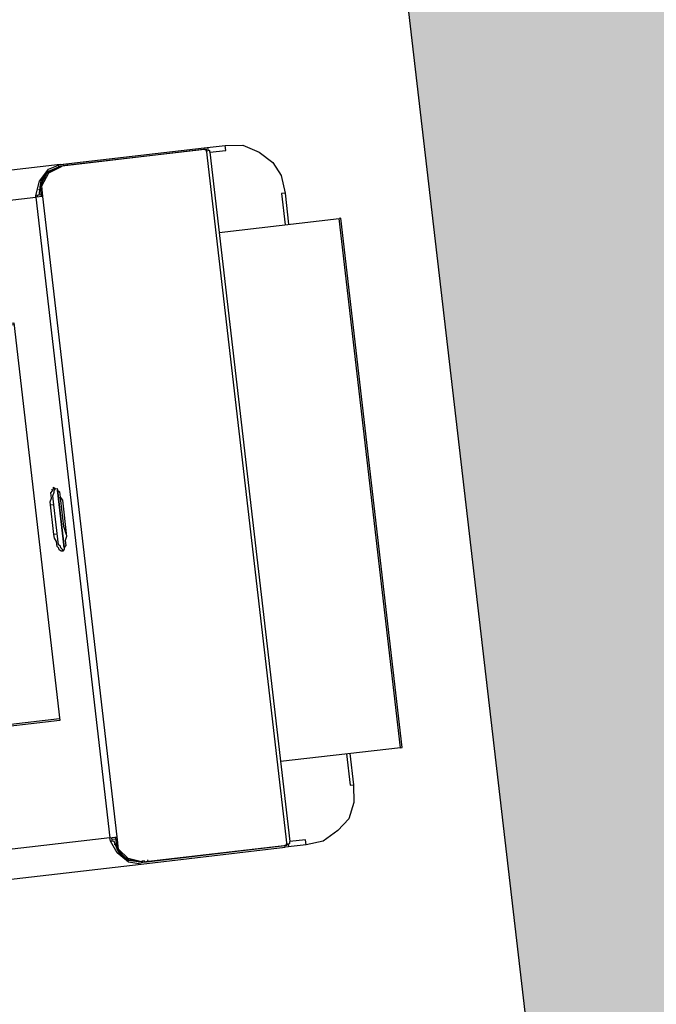
# Model space of a CAD drawing. Units: millimetres. Extents: x 1839 to 3816, y 1121 to 2939.
# Drawn here: x 2762 to 2762, y 2508 to 2509 of the extents above; entities that cross this region are included whole.
import ezdxf

# ---------------------------------------------------------------- set-up
doc = ezdxf.new("R2010")
doc.units = ezdxf.units.MM
doc.layers.add('2', color=1, linetype='Continuous')
doc.layers.add('S-DIVC', color=142, linetype='Continuous')
doc.layers.add('Alvenaria', color=5, linetype='Continuous', lineweight=30)

# ---------------------------------------------------------------- blocks, each defined once
blk = doc.blocks.new('totem 2')
at = {"layer": '2'}
for points in [[(-0.15497, 0.55), (0.15497, 0.55), (0.15497, 0.54901)], [(-0.15497, 0.54901), (-0.15497, 0.55), (-0.15497, 0.55)], [(-0.15497, 0.54901), (-0.15497, 0.47872)], [(-0.15497, 0.54901), (0.15497, 0.54901)], [(0.15497, 0.47872), (0.15497, 0.54901)], [(-0.17324, 0.51942), (-0.18357, 0.51843), (-0.1927, 0.51446), (-0.19866, 0.50731), (-0.20382, 0.49818), (-0.20481, 0.48805)], [(-0.17324, 0.51744), (-0.17324, 0.51942)], [(-0.15497, 0.51942), (-0.17324, 0.51942)], [(-0.15497, 0.51744), (-0.17324, 0.51744)], [(0.20481, 0.48805), (0.20382, 0.49818), (0.19866, 0.50731), (0.19171, 0.51446), (0.18357, 0.51843), (0.17324, 0.51942), (0.15497, 0.51942)], [(0.17324, 0.51744), (0.15497, 0.51744)], [(0.17324, 0.51942), (0.17324, 0.51744)], [(-0.20481, 0.48805), (-0.20183, 0.48805)], [(-0.20481, 0.48805), (-0.20481, 0.47574)], [(-0.20183, 0.48805), (-0.20183, 0.47872)], [(0.20183, 0.48805), (0.20481, 0.48805)], [(0.20183, 0.47872), (0.20183, 0.48805)], [(0.20481, 0.47574), (0.20481, 0.48805)], [(-0.20283, 0.47773), (-0.20481, 0.47773), (-0.20481, 0.47574)], [(-0.20481, 0.39135), (-0.20481, 0.47574), (-0.20382, 0.47574)], [(-0.20382, 0.47673), (-0.20283, 0.47673), (-0.20283, 0.47872), (-0.20183, 0.47872)], [(-0.20382, 0.47673), (-0.20382, 0.39235), (-0.20382, 0.39235)], [(-0.20382, 0.47673), (-0.20382, 0.47574), (-0.20382, 0.47574)], [(0.20382, 0.47673), (-0.20382, 0.47673)], [(-0.20382, 0.39453), (-0.20382, 0.47574)], [(0.20183, 0.47872), (-0.20183, 0.47872)], [(0.20183, 0.47872), (0.20283, 0.47872), (0.20283, 0.47673), (0.20382, 0.47673)], [(0.20481, 0.47574), (0.20481, 0.47773), (0.20283, 0.47773)], [(0.20382, 0.47673), (0.20382, 0.39235), (0.20382, 0.39235)], [(0.20382, 0.47574), (0.20382, 0.47673), (0.20382, 0.47673)], [(0.20382, 0.47574), (0.20382, 0.39453)], [(0.20382, 0.47574), (0.20481, 0.47574)], [(0.20481, 0.39135), (0.20481, 0.47574), (0.20481, 0.47574)], [(-0.20382, 0.39552), (-0.20283, 0.39552)], [(0.20382, 0.39552), (0.20481, 0.39552)], [(-0.18754, 0.19816), (-0.18754, 0.19717), (-0.1927, 0.19717), (-0.19468, 0.19816), (-0.19667, 0.19915), (-0.19866, 0.20134), (-0.20084, 0.20233), (-0.20283, 0.20431), (-0.20382, 0.2063), (-0.20481, 0.20848), (-0.20481, 0.39135), (-0.20283, 0.38421), (-0.19667, 0.37825), (-0.18952, 0.37507), (-0.18754, 0.37507)], [(-0.20382, 0.39334), (-0.20382, 0.39453)], [(-0.20382, 0.39235), (-0.20382, 0.39334), (-0.20382, 0.39334)], [(-0.20382, 0.39334), (-0.20283, 0.39334)], [(-0.20382, 0.39235), (-0.20283, 0.39235), (-0.20283, 0.39235)], [(-0.20382, 0.39235), (-0.20084, 0.38421), (-0.19468, 0.37924)], [(-0.20382, 0.39235), (-0.20084, 0.38321), (-0.19468, 0.37825)], [(-0.20382, 0.39235), (-0.20283, 0.39235), (-0.20283, 0.39235)], [(-0.20382, 0.39135), (-0.20382, 0.39235)], [(-0.20382, 0.39135), (-0.20183, 0.38421), (-0.19667, 0.37924), (-0.18952, 0.37706)], [(-0.20382, 0.39036), (-0.20283, 0.39036)], [(0.18754, 0.37507), (0.18853, 0.37507), (0.19667, 0.37825), (0.20283, 0.38421), (0.20481, 0.39135), (0.20481, 0.20848), (0.20382, 0.2063), (0.20183, 0.20431), (0.20084, 0.20233), (0.19866, 0.20134), (0.19667, 0.19915), (0.19468, 0.19816), (0.1927, 0.19717), (0.18754, 0.19717), (0.18754, 0.19816)], [(0.18853, 0.37706), (0.19667, 0.37924), (0.20183, 0.38421), (0.20382, 0.39135)], [(0.19369, 0.37924), (0.20084, 0.38421), (0.20382, 0.39235)], [(0.19369, 0.37825), (0.20084, 0.38321), (0.20382, 0.39235)], [(0.20382, 0.39453), (0.20382, 0.39334)], [(0.20382, 0.39334), (0.20382, 0.39235), (0.20382, 0.39235)], [(0.20382, 0.39334), (0.20481, 0.39334)], [(0.20382, 0.39235), (0.20382, 0.39135)], [(0.20382, 0.39036), (0.20481, 0.39036)], [(-0.20183, 0.3852), (-0.20183, 0.38639)], [(0.20183, 0.38639), (0.20183, 0.3852)], [(-0.19468, 0.37924), (-0.18754, 0.37924)], [(-0.18754, 0.37825), (-0.19468, 0.37825), (-0.19468, 0.37924)], [(-0.19369, 0.37825), (-0.1927, 0.37825)], [(-0.19171, 0.37706), (-0.19171, 0.37825)], [(-0.18853, 0.37607), (-0.18853, 0.37825)], [(-0.18754, 0.37507), (-0.18754, 0.37924)], [(-0.18754, 0.37924), (0.18754, 0.37924)], [(0.18754, 0.37924), (0.18754, 0.37507)], [(0.18754, 0.37924), (0.19369, 0.37924)], [(0.19369, 0.37924), (0.19369, 0.37825), (0.18754, 0.37825)], [(0.18853, 0.37825), (0.18853, 0.37607)], [(0.19171, 0.37825), (0.19171, 0.37706)], [(0.1927, 0.37825), (0.19369, 0.37825)], [(-0.18952, 0.37507), (-0.18952, 0.37706)], [(-0.18952, 0.37607), (-0.18754, 0.37607)], [(0.18754, 0.37507), (-0.18754, 0.37507)], [(-0.18754, 0.37507), (-0.18754, 0.19816), (0.18754, 0.19816)], [(0.18754, 0.37607), (0.18853, 0.37607)], [(0.18754, 0.19816), (0.18754, 0.37507)], [(0.18853, 0.37706), (0.18853, 0.37507)], [(-0.01876, 0.36693), (-0.01777, 0.36693), (-0.01678, 0.36594), (-0.01579, 0.36594), (-0.01479, 0.36495), (0.00864, 0.36495)], [(-0.01678, 0.36792), (-0.01579, 0.36792)], [(-0.00963, 0.37011), (-0.00467, 0.36912), (0.01062, 0.36912)], [(0.00864, 0.36495), (0.0138, 0.36495), (0.01579, 0.36594), (0.01678, 0.36594), (0.01777, 0.36693)], [(0.01062, 0.36912), (0.01261, 0.36912), (0.01261, 0.36912)], [(-0.00864, 0.36495), (-0.00864, 0.36296)], [(0.00864, 0.36495), (0.00864, 0.36296)], [(-0.11546, 0.35383), (-0.11546, 0.21444), (0.11546, 0.21444), (0.11546, 0.35383)]]:
    blk.add_lwpolyline(points, dxfattribs=at)
for points in [[(-0.00864, 0.36296), (0.01062, 0.36296), (0.01261, 0.36395), (0.01579, 0.36395), (0.01678, 0.36495), (0.01777, 0.36495), (0.01777, 0.36594), (0.01876, 0.36594), (0.01777, 0.36693), (0.01777, 0.36792), (0.01678, 0.36792), (0.01579, 0.36912), (0.01261, 0.36912), (0.01062, 0.37011), (-0.01062, 0.37011), (-0.01281, 0.36912), (-0.01579, 0.36912), (-0.01678, 0.36792), (-0.01777, 0.36792), (-0.01876, 0.36693), (-0.01876, 0.36594), (-0.01777, 0.36495), (-0.01678, 0.36495), (-0.01579, 0.36395), (-0.01281, 0.36395), (-0.01062, 0.36296)], [(-0.01678, 0.36792), (0.01678, 0.36792)], [(-0.11645, 0.21246), (0.11645, 0.21246), (0.11645, 0.35383), (-0.11645, 0.35383)]]:
    blk.add_lwpolyline(points, close=True, dxfattribs=at)

msp = doc.modelspace()

# ---------------------------------------------------------------- hatches: boundary and pattern name
at = {"layer": 'S-DIVC'}
h = msp.add_hatch(color=256, dxfattribs=at)
h.dxf.hatch_style = 1
h.paths.add_polyline_path([(2762.89863, 2504.34756), (2762.88128, 2504.49656), (2762.83134, 2504.49074), (2762.11531, 2510.64185), (2762.21421, 2510.65337), (2762.19687, 2510.80236), (2762.09797, 2510.79085), (2761.65286, 2514.61462), (2766.89656, 2515.22502), (2766.87922, 2515.37402), (2761.48642, 2514.74626), (2762.68262, 2504.47343), (2757.71617, 2503.8953), (2757.73351, 2503.7463), (2759.406, 2503.94099), (2759.406, 2503.94099), (2760.0748, 2504.01885)])
h.paths.add_polyline_path([(2767.35907, 2511.25186), (2767.34172, 2511.40086), (2763.09087, 2510.90603), (2763.10817, 2510.75743), (2763.60525, 2510.81529), (2763.60958, 2510.7781), (2763.75858, 2510.79544), (2763.75429, 2510.83224)])

# ---------------------------------------------------------------- linework, layer by layer
at = {"layer": 'Alvenaria'}
msp.add_line((2761.48642, 2514.74626), (2762.68257, 2504.47391), dxfattribs=at)

# ---------------------------------------------------------------- block references
at = {"layer": '2', "xscale": -1, "rotation": 276.6051450128061}
msp.add_blockref('totem 2', (2761.63503, 2508.25615), dxfattribs=at)

doc.saveas('drawing.dxf')
